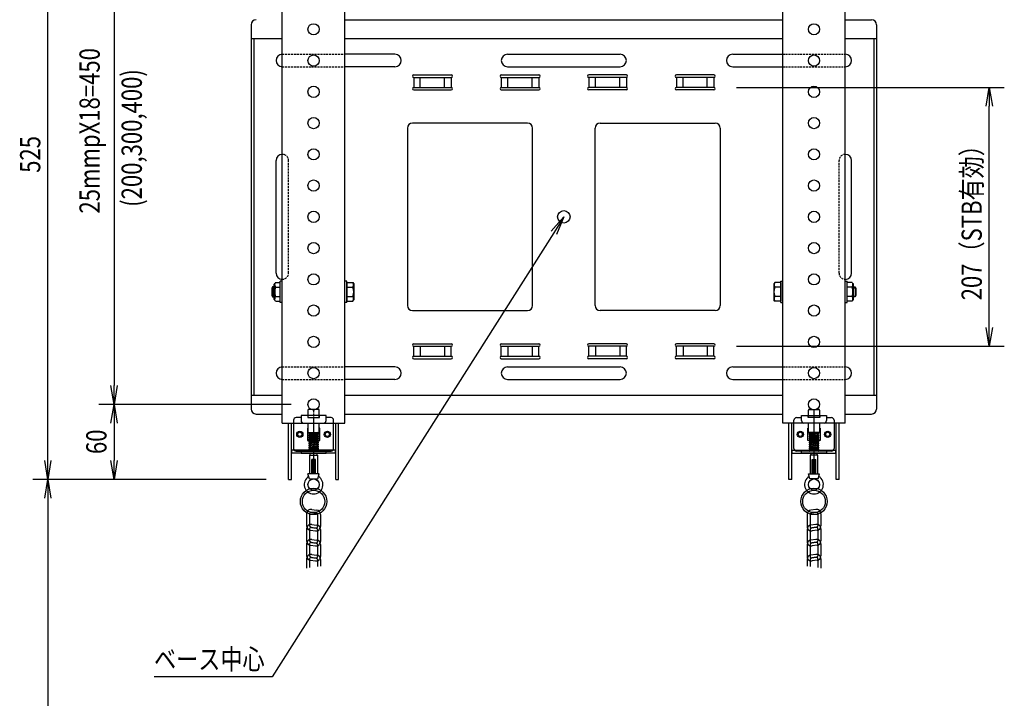
# Model space of a CAD drawing. Extents: x -77587 to 4751, y -66011 to 11908.
# Drawn here: x -74117 to -73330, y -63161 to -62618 of the extents above; entities that cross this region are included whole.
import ezdxf

# ---------------------------------------------------------------- set-up
doc = ezdxf.new("R2010")
doc.units = 0
doc.header["$LTSCALE"] = 0.0625
doc.linetypes.add('CENTER', pattern=[50.8, 31.75, -6.35, 6.35, -6.35])
doc.linetypes.add('DASHED', pattern=[0.75, 0.5, -0.25])
doc.layers.get('0').update_dxf_attribs({"linetype": 'CONTINUOUS'})
doc.styles.add('y-6', font='TXT.shx', dxfattribs={"width": 0.8, "height": 16.2, "bigfont": 'BIGFONT.shx'})

msp = doc.modelspace()

# ---------------------------------------------------------------- linework, layer by layer
for p, q in [((-73906.64, -62941.19), (-73906.64, -62461.19)), ((-73856.64, -62941.19), (-73856.64, -62461.19)), ((-73506.64, -62941.19), (-73506.64, -62461.19)), ((-73456.64, -62941.19), (-73456.64, -62461.19)), ((-74094.1, -62971.19), (-74094.1, -62476.19)), ((-74041.2, -62491.19), (-74041.2, -62911.19)), ((-73856.64, -62618.49), (-73506.64, -62618.49)), ((-73456.64, -62618.49), (-73435.64, -62618.49)), ((-73931.64, -62622.49), (-73931.64, -62929.89)), ((-73431.64, -62622.49), (-73431.64, -62929.89)), ((-73931.64, -62633.49), (-73906.64, -62633.49)), ((-73929.34, -62633.49), (-73929.34, -62918.89)), ((-73856.64, -62633.49), (-73506.64, -62633.49)), ((-73456.64, -62633.49), (-73431.64, -62633.49)), ((-73433.94, -62633.49), (-73433.94, -62918.89)), ((-73816.64, -62646.19), (-73856.64, -62646.19)), ((-73726.64, -62646.19), (-73636.64, -62646.19)), ((-73546.64, -62646.19), (-73506.64, -62646.19)), ((-73816.64, -62656.19), (-73856.64, -62656.19)), ((-73726.64, -62656.19), (-73636.64, -62656.19)), ((-73546.64, -62656.19), (-73506.64, -62656.19)), ((-73801.64, -62662.69), (-73771.64, -62662.69)), ((-73801.64, -62664.69), (-73771.64, -62664.69)), ((-73801.64, -62664.69), (-73801.64, -62672.69)), ((-73796.34, -62672.69), (-73796.34, -62664.69)), ((-73776.94, -62672.69), (-73776.94, -62664.69)), ((-73771.64, -62664.69), (-73771.64, -62672.69)), ((-73731.64, -62662.69), (-73701.64, -62662.69)), ((-73731.64, -62664.69), (-73701.64, -62664.69)), ((-73731.64, -62664.69), (-73731.64, -62672.69)), ((-73726.34, -62672.69), (-73726.34, -62664.69)), ((-73706.94, -62672.69), (-73706.94, -62664.69)), ((-73701.64, -62664.69), (-73701.64, -62672.69)), ((-73631.64, -62662.69), (-73661.64, -62662.69)), ((-73631.64, -62664.69), (-73661.64, -62664.69)), ((-73661.64, -62664.69), (-73661.64, -62672.69)), ((-73656.34, -62672.69), (-73656.34, -62664.69)), ((-73636.94, -62672.69), (-73636.94, -62664.69)), ((-73631.64, -62664.69), (-73631.64, -62672.69)), ((-73561.64, -62662.69), (-73591.64, -62662.69)), ((-73561.64, -62664.69), (-73591.64, -62664.69)), ((-73591.64, -62664.69), (-73591.64, -62672.69)), ((-73586.34, -62672.69), (-73586.34, -62664.69)), ((-73566.94, -62672.69), (-73566.94, -62664.69)), ((-73561.64, -62664.69), (-73561.64, -62672.69)), ((-73801.64, -62672.69), (-73771.64, -62672.69)), ((-73801.64, -62674.69), (-73771.64, -62674.69)), ((-73731.64, -62672.69), (-73701.64, -62672.69)), ((-73731.64, -62674.69), (-73701.64, -62674.69)), ((-73631.64, -62672.69), (-73661.64, -62672.69)), ((-73631.64, -62674.69), (-73661.64, -62674.69)), ((-73561.64, -62672.69), (-73591.64, -62672.69)), ((-73561.64, -62674.69), (-73591.64, -62674.69)), ((-73543.64, -62672.69), (-73329.51, -62672.69)), ((-73341.51, -62864.69), (-73341.51, -62687.69)), ((-73806.64, -62705.19), (-73806.64, -62847.19)), ((-73710.64, -62701.19), (-73802.64, -62701.19)), ((-73706.64, -62847.19), (-73706.64, -62705.19)), ((-73656.64, -62847.19), (-73656.64, -62705.19)), ((-73652.64, -62701.19), (-73560.64, -62701.19)), ((-73556.64, -62705.19), (-73556.64, -62847.19)), ((-73911.64, -62821.19), (-73911.64, -62731.19)), ((-73451.64, -62821.19), (-73451.64, -62731.19)), ((-73689.67, -62788.86), (-73914.76, -63144.12)), ((-73914.41, -62832.19), (-73915.04, -62833.27)), ((-73913.24, -62832.19), (-73914.41, -62832.19)), ((-73914.41, -62832.19), (-73914.41, -62840.19)), ((-73913.24, -62842.39), (-73913.24, -62829.99)), ((-73912.74, -62829.69), (-73912.94, -62829.69)), ((-73912.16, -62828.69), (-73912.74, -62829.69)), ((-73912.74, -62842.69), (-73912.74, -62829.69)), ((-73912.16, -62828.69), (-73908.24, -62828.69)), ((-73908.24, -62844.69), (-73908.24, -62827.69)), ((-73906.64, -62827.69), (-73908.24, -62827.69)), ((-73908.24, -62843.7), (-73908.24, -62828.69)), ((-73906.64, -62844.69), (-73906.64, -62827.69)), ((-73856.64, -62844.69), (-73856.64, -62827.69)), ((-73855.04, -62827.69), (-73856.64, -62827.69)), ((-73855.04, -62844.69), (-73855.04, -62827.69)), ((-73855.04, -62828.69), (-73855.04, -62843.7)), ((-73855.04, -62828.69), (-73850.24, -62828.69)), ((-73850.24, -62828.69), (-73849.54, -62829.89)), ((-73849.54, -62829.89), (-73849.54, -62842.49)), ((-73513.04, -62828.69), (-73513.74, -62829.89)), ((-73513.74, -62829.89), (-73513.74, -62842.49)), ((-73508.24, -62828.69), (-73513.04, -62828.69)), ((-73508.24, -62827.69), (-73506.64, -62827.69)), ((-73508.24, -62844.69), (-73508.24, -62827.69)), ((-73508.24, -62828.69), (-73508.24, -62843.7)), ((-73506.64, -62844.69), (-73506.64, -62827.69)), ((-73456.64, -62827.69), (-73455.04, -62827.69)), ((-73456.64, -62844.69), (-73456.64, -62827.69)), ((-73455.04, -62844.69), (-73455.04, -62827.69)), ((-73451.12, -62828.69), (-73455.04, -62828.69)), ((-73455.04, -62843.7), (-73455.04, -62828.69)), ((-73451.12, -62828.69), (-73450.54, -62829.69)), ((-73450.54, -62829.69), (-73450.34, -62829.69)), ((-73450.54, -62842.69), (-73450.54, -62829.69)), ((-73450.04, -62842.39), (-73450.04, -62829.99)), ((-73450.04, -62832.19), (-73448.86, -62832.19)), ((-73448.86, -62832.19), (-73448.86, -62840.19)), ((-73448.86, -62832.19), (-73448.24, -62833.27)), ((-73915.04, -62833.27), (-73915.04, -62839.11)), ((-73915.04, -62839.11), (-73914.41, -62840.19)), ((-73913.24, -62832.87), (-73914.81, -62832.87)), ((-73913.24, -62839.51), (-73914.81, -62839.51)), ((-73912.16, -62832.44), (-73908.24, -62832.44)), ((-73912.16, -62839.94), (-73908.24, -62839.94)), ((-73855.04, -62832.44), (-73850.24, -62832.44)), ((-73855.04, -62839.94), (-73850.24, -62839.94)), ((-73508.24, -62832.44), (-73513.04, -62832.44)), ((-73508.24, -62839.94), (-73513.04, -62839.94)), ((-73451.12, -62832.44), (-73455.04, -62832.44)), ((-73451.12, -62839.94), (-73455.04, -62839.94)), ((-73450.04, -62832.87), (-73448.47, -62832.87)), ((-73450.04, -62839.51), (-73448.47, -62839.51)), ((-73448.24, -62839.11), (-73448.86, -62840.19)), ((-73448.24, -62833.27), (-73448.24, -62839.11)), ((-73914.41, -62840.19), (-73913.24, -62840.19)), ((-73912.74, -62842.69), (-73912.94, -62842.69)), ((-73912.16, -62843.7), (-73912.74, -62842.69)), ((-73912.16, -62843.7), (-73908.24, -62843.7)), ((-73906.64, -62844.69), (-73908.24, -62844.69)), ((-73855.04, -62844.69), (-73856.64, -62844.69)), ((-73855.04, -62843.7), (-73850.24, -62843.7)), ((-73850.24, -62843.7), (-73849.54, -62842.49)), ((-73513.04, -62843.7), (-73513.74, -62842.49)), ((-73508.24, -62843.7), (-73513.04, -62843.7)), ((-73508.24, -62844.69), (-73506.64, -62844.69)), ((-73456.64, -62844.69), (-73455.04, -62844.69)), ((-73451.12, -62843.7), (-73455.04, -62843.7)), ((-73451.12, -62843.7), (-73450.54, -62842.69)), ((-73450.54, -62842.69), (-73450.34, -62842.69)), ((-73448.86, -62840.19), (-73450.04, -62840.19)), ((-73802.64, -62851.19), (-73710.64, -62851.19)), ((-73560.64, -62851.19), (-73652.64, -62851.19)), ((-73801.64, -62877.69), (-73771.64, -62877.69)), ((-73731.64, -62877.69), (-73701.64, -62877.69)), ((-73631.64, -62877.69), (-73661.64, -62877.69)), ((-73561.64, -62877.69), (-73591.64, -62877.69)), ((-73801.64, -62879.69), (-73771.64, -62879.69)), ((-73801.64, -62887.69), (-73801.64, -62879.69)), ((-73796.34, -62879.69), (-73796.34, -62887.69)), ((-73776.94, -62879.69), (-73776.94, -62887.69)), ((-73771.64, -62887.69), (-73771.64, -62879.69)), ((-73731.64, -62887.69), (-73731.64, -62879.69)), ((-73731.64, -62879.69), (-73701.64, -62879.69)), ((-73726.34, -62879.69), (-73726.34, -62887.69)), ((-73706.94, -62879.69), (-73706.94, -62887.69)), ((-73701.64, -62887.69), (-73701.64, -62879.69)), ((-73631.64, -62879.69), (-73661.64, -62879.69)), ((-73661.64, -62887.69), (-73661.64, -62879.69)), ((-73656.34, -62879.69), (-73656.34, -62887.69)), ((-73636.94, -62879.69), (-73636.94, -62887.69)), ((-73631.64, -62887.69), (-73631.64, -62879.69)), ((-73561.64, -62879.69), (-73591.64, -62879.69)), ((-73591.64, -62887.69), (-73591.64, -62879.69)), ((-73586.34, -62879.69), (-73586.34, -62887.69)), ((-73566.94, -62879.69), (-73566.94, -62887.69)), ((-73561.64, -62887.69), (-73561.64, -62879.69)), ((-73543.64, -62879.69), (-73329.51, -62879.69)), ((-73801.64, -62887.69), (-73771.64, -62887.69)), ((-73801.64, -62889.69), (-73771.64, -62889.69)), ((-73731.64, -62887.69), (-73701.64, -62887.69)), ((-73731.64, -62889.69), (-73701.64, -62889.69)), ((-73631.64, -62887.69), (-73661.64, -62887.69)), ((-73631.64, -62889.69), (-73661.64, -62889.69)), ((-73561.64, -62887.69), (-73591.64, -62887.69)), ((-73561.64, -62889.69), (-73591.64, -62889.69)), ((-73816.64, -62896.19), (-73856.64, -62896.19)), ((-73726.64, -62896.19), (-73636.64, -62896.19)), ((-73546.64, -62896.19), (-73506.64, -62896.19)), ((-73816.64, -62906.19), (-73856.64, -62906.19)), ((-73726.64, -62906.19), (-73636.64, -62906.19)), ((-73546.64, -62906.19), (-73506.64, -62906.19)), ((-73899.64, -62926.19), (-74053.2, -62926.19)), ((-73899.64, -62926.19), (-74053.2, -62926.19)), ((-73931.64, -62918.89), (-73906.64, -62918.89)), ((-73856.64, -62918.89), (-73506.64, -62918.89)), ((-73456.64, -62918.89), (-73431.64, -62918.89)), ((-73927.64, -62933.89), (-73906.64, -62933.89)), ((-73856.64, -62933.89), (-73506.64, -62933.89)), ((-73456.64, -62933.89), (-73435.64, -62933.89)), ((-74041.2, -62941.19), (-74041.2, -62971.19)), ((-73906.64, -62941.19), (-73856.64, -62941.19)), ((-73456.64, -62941.19), (-73506.64, -62941.19)), ((-73919.64, -62986.19), (-74106.1, -62986.19)), ((-73919.64, -62986.19), (-74106.1, -62986.19)), ((-73919.64, -62986.19), (-74053.2, -62986.19)), ((-74094.1, -63001.19), (-74094.1, -63417.39)), ((-73914.76, -63144.12), (-74009.2, -63144.12))]:
    msp.add_line(p, q)
at = {"color": 1, "linetype": 'DASHED', "ltscale": 50}
for p, q in [((-73906.64, -62646.19), (-73856.64, -62646.19)), ((-73506.64, -62646.19), (-73456.64, -62646.19)), ((-73906.64, -62656.19), (-73856.64, -62656.19)), ((-73506.64, -62656.19), (-73456.64, -62656.19)), ((-73901.64, -62821.19), (-73901.64, -62731.19)), ((-73461.64, -62821.19), (-73461.64, -62731.19)), ((-73906.64, -62896.19), (-73856.64, -62896.19)), ((-73506.64, -62896.19), (-73456.64, -62896.19)), ((-73906.64, -62906.19), (-73856.64, -62906.19)), ((-73506.64, -62906.19), (-73456.64, -62906.19))]:
    msp.add_line(p, q, dxfattribs=at)
at = {"linetype": 'ByBlock'}
for p, q in [((-73344.01, -62687.69), (-73341.51, -62672.69)), ((-73341.51, -62672.69), (-73339.01, -62687.69)), ((-73341.51, -62672.69), (-73341.51, -62687.69)), ((-73691.78, -62787.52), (-73681.64, -62776.19)), ((-73681.64, -62776.19), (-73689.67, -62788.86)), ((-73681.64, -62776.19), (-73687.56, -62790.2)), ((-73341.51, -62879.69), (-73344.01, -62864.69)), ((-73339.01, -62864.69), (-73341.51, -62879.69)), ((-73341.51, -62879.69), (-73341.51, -62864.69)), ((-74041.2, -62926.19), (-74043.7, -62911.19)), ((-74038.7, -62911.19), (-74041.2, -62926.19)), ((-74041.2, -62926.19), (-74041.2, -62911.19)), ((-74043.7, -62941.19), (-74041.2, -62926.19)), ((-74041.2, -62926.19), (-74038.7, -62941.19)), ((-74041.2, -62926.19), (-74041.2, -62941.19)), ((-74094.1, -62986.19), (-74096.6, -62971.19)), ((-74091.6, -62971.19), (-74094.1, -62986.19)), ((-74094.1, -62986.19), (-74094.1, -62971.19)), ((-74041.2, -62986.19), (-74043.7, -62971.19)), ((-74038.7, -62971.19), (-74041.2, -62986.19)), ((-74041.2, -62986.19), (-74041.2, -62971.19)), ((-74096.6, -63001.19), (-74094.1, -62986.19)), ((-74094.1, -62986.19), (-74091.6, -63001.19)), ((-74094.1, -62986.19), (-74094.1, -63001.19))]:
    msp.add_line(p, q, dxfattribs=at)
at = {"color": 1, "ltscale": 50}
for p, q in [((-73886.14, -62930.69), (-73886.14, -62936.79)), ((-73877.64, -62930.19), (-73885.64, -62930.19)), ((-73877.14, -62936.79), (-73877.14, -62930.69)), ((-73486.14, -62936.79), (-73486.14, -62930.69)), ((-73485.64, -62930.19), (-73477.64, -62930.19)), ((-73481.64, -62930.19), (-73481.64, -62981.79)), ((-73477.14, -62930.69), (-73477.14, -62936.79)), ((-73901.64, -62986.19), (-73901.64, -62941.19)), ((-73899.34, -62986.19), (-73899.34, -62941.19)), ((-73897.64, -62938.79), (-73897.64, -62961.59)), ((-73891.64, -62936.79), (-73895.64, -62936.79)), ((-73891.64, -62935.19), (-73891.64, -62939.19)), ((-73886.24, -62935.19), (-73891.64, -62935.19)), ((-73889.64, -62941.19), (-73873.64, -62941.19)), ((-73886.24, -62935.19), (-73886.24, -62936.79)), ((-73886.24, -62936.79), (-73877.04, -62936.79)), ((-73877.14, -62935.19), (-73886.14, -62935.19)), ((-73886.14, -62941.19), (-73886.14, -62948.29)), ((-73877.14, -62948.29), (-73877.14, -62941.19)), ((-73877.04, -62936.79), (-73877.04, -62935.19)), ((-73871.64, -62935.19), (-73877.04, -62935.19)), ((-73871.64, -62939.19), (-73871.64, -62935.19)), ((-73867.64, -62936.79), (-73871.64, -62936.79)), ((-73865.64, -62961.59), (-73865.64, -62938.79)), ((-73863.94, -62986.19), (-73863.94, -62941.19)), ((-73861.64, -62986.19), (-73861.64, -62941.19)), ((-73501.64, -62986.19), (-73501.64, -62941.19)), ((-73499.34, -62986.19), (-73499.34, -62941.19)), ((-73497.64, -62961.59), (-73497.64, -62938.79)), ((-73495.64, -62936.79), (-73491.64, -62936.79)), ((-73491.64, -62939.19), (-73491.64, -62935.19)), ((-73491.64, -62935.19), (-73486.24, -62935.19)), ((-73473.64, -62941.19), (-73489.64, -62941.19)), ((-73486.24, -62936.79), (-73486.24, -62935.19)), ((-73477.04, -62936.79), (-73486.24, -62936.79)), ((-73486.14, -62935.19), (-73477.14, -62935.19)), ((-73486.14, -62948.29), (-73486.14, -62941.19)), ((-73477.14, -62941.19), (-73477.14, -62948.29)), ((-73477.04, -62935.19), (-73471.64, -62935.19)), ((-73477.04, -62935.19), (-73477.04, -62936.79)), ((-73471.64, -62935.19), (-73471.64, -62939.19)), ((-73471.64, -62936.79), (-73467.64, -62936.79)), ((-73465.64, -62938.79), (-73465.64, -62961.59)), ((-73463.94, -62986.19), (-73463.94, -62941.19)), ((-73461.64, -62986.19), (-73461.64, -62941.19)), ((-73886.14, -62945.19), (-73886.64, -62945.19)), ((-73886.64, -62945.19), (-73886.64, -62955.19)), ((-73885.64, -62948.79), (-73877.64, -62948.79)), ((-73885.19, -62949.59), (-73884.29, -62949.69)), ((-73878.19, -62949.62), (-73885.19, -62950.44)), ((-73885.14, -62949.59), (-73878.14, -62949.59)), ((-73884.29, -62949.59), (-73884.29, -62950.34)), ((-73878.99, -62949.59), (-73878.99, -62949.71)), ((-73878.32, -62949.59), (-73878.09, -62949.62)), ((-73876.64, -62945.19), (-73877.14, -62945.19)), ((-73876.64, -62955.19), (-73876.64, -62945.19)), ((-73486.64, -62955.19), (-73486.64, -62945.19)), ((-73486.64, -62945.19), (-73486.14, -62945.19)), ((-73477.64, -62948.79), (-73485.64, -62948.79)), ((-73484.96, -62949.59), (-73485.19, -62949.62)), ((-73478.14, -62949.59), (-73485.14, -62949.59)), ((-73485.09, -62949.62), (-73478.09, -62950.44)), ((-73484.29, -62949.59), (-73484.29, -62949.71)), ((-73478.09, -62949.59), (-73478.99, -62949.69)), ((-73478.99, -62949.59), (-73478.99, -62950.34)), ((-73477.14, -62945.19), (-73476.64, -62945.19)), ((-73476.64, -62945.19), (-73476.64, -62955.19)), ((-73886.64, -62955.19), (-73884.29, -62955.19)), ((-73885.19, -62951.24), (-73884.29, -62951.34)), ((-73878.19, -62951.26), (-73885.19, -62952.09)), ((-73885.19, -62952.88), (-73884.29, -62952.99)), ((-73878.19, -62952.91), (-73885.19, -62953.73)), ((-73885.19, -62954.53), (-73884.29, -62954.63)), ((-73878.19, -62954.56), (-73885.19, -62955.38)), ((-73885.19, -62956.18), (-73884.29, -62956.28)), ((-73878.19, -62956.21), (-73885.19, -62957.03)), ((-73885.19, -62957.82), (-73884.29, -62957.93)), ((-73878.19, -62957.85), (-73885.19, -62958.68)), ((-73878.09, -62950.41), (-73885.09, -62951.24)), ((-73878.09, -62952.06), (-73885.09, -62952.88)), ((-73878.09, -62953.71), (-73885.09, -62954.53)), ((-73878.09, -62955.35), (-73885.09, -62956.18)), ((-73878.09, -62957), (-73885.09, -62957.82)), ((-73884.29, -62951.14), (-73884.29, -62951.98)), ((-73884.29, -62952.79), (-73884.29, -62953.63)), ((-73884.29, -62954.43), (-73884.29, -62955.28)), ((-73884.29, -62956.08), (-73884.29, -62956.92)), ((-73884.29, -62957.73), (-73884.29, -62958.57)), ((-73878.99, -62950.52), (-73878.99, -62951.36)), ((-73878.99, -62951.16), (-73878.09, -62951.26)), ((-73878.99, -62952.16), (-73878.99, -62953.01)), ((-73878.99, -62952.81), (-73878.09, -62952.91)), ((-73878.99, -62953.81), (-73878.99, -62954.65)), ((-73878.99, -62954.45), (-73878.09, -62954.56)), ((-73878.99, -62955.46), (-73878.99, -62956.3)), ((-73878.99, -62956.1), (-73878.09, -62956.21)), ((-73878.99, -62957.11), (-73878.99, -62957.95)), ((-73878.99, -62957.75), (-73878.09, -62957.85)), ((-73877.82, -62955.19), (-73876.64, -62955.19)), ((-73485.46, -62955.19), (-73486.64, -62955.19)), ((-73485.19, -62950.41), (-73478.19, -62951.24)), ((-73484.29, -62951.16), (-73485.19, -62951.26)), ((-73485.19, -62952.06), (-73478.19, -62952.88)), ((-73484.29, -62952.81), (-73485.19, -62952.91)), ((-73485.19, -62953.71), (-73478.19, -62954.53)), ((-73484.29, -62954.45), (-73485.19, -62954.56)), ((-73485.19, -62955.35), (-73478.19, -62956.18)), ((-73484.29, -62956.1), (-73485.19, -62956.21)), ((-73485.19, -62957), (-73478.19, -62957.82)), ((-73484.29, -62957.75), (-73485.19, -62957.85)), ((-73485.09, -62951.26), (-73478.09, -62952.09)), ((-73485.09, -62952.91), (-73478.09, -62953.73)), ((-73485.09, -62954.56), (-73478.09, -62955.38)), ((-73485.09, -62956.21), (-73478.09, -62957.03)), ((-73485.09, -62957.85), (-73478.09, -62958.68)), ((-73484.29, -62950.52), (-73484.29, -62951.36)), ((-73484.29, -62952.16), (-73484.29, -62953.01)), ((-73484.29, -62953.81), (-73484.29, -62954.65)), ((-73484.29, -62955.46), (-73484.29, -62956.3)), ((-73484.29, -62957.11), (-73484.29, -62957.95)), ((-73478.99, -62951.14), (-73478.99, -62951.98)), ((-73478.09, -62951.24), (-73478.99, -62951.34)), ((-73478.99, -62952.79), (-73478.99, -62953.63)), ((-73478.09, -62952.88), (-73478.99, -62952.99)), ((-73478.99, -62954.43), (-73478.99, -62955.28)), ((-73478.09, -62954.53), (-73478.99, -62954.63)), ((-73476.64, -62955.19), (-73478.99, -62955.19)), ((-73478.99, -62956.08), (-73478.99, -62956.92)), ((-73478.09, -62956.18), (-73478.99, -62956.28)), ((-73478.99, -62957.73), (-73478.99, -62958.57)), ((-73478.09, -62957.82), (-73478.99, -62957.93)), ((-73899.14, -62962.69), (-73899.34, -62962.69)), ((-73899.14, -62965.19), (-73899.14, -62962.69)), ((-73864.14, -62962.89), (-73899.14, -62962.89)), ((-73864.14, -62965.19), (-73899.14, -62965.19)), ((-73895.64, -62963.59), (-73867.64, -62963.59)), ((-73891.64, -62963.59), (-73891.64, -62965.19)), ((-73891.64, -62965.19), (-73871.64, -62965.19)), ((-73885.19, -62959.47), (-73884.29, -62959.58)), ((-73878.19, -62959.5), (-73885.19, -62960.32)), ((-73885.19, -62961.12), (-73884.29, -62961.22)), ((-73878.19, -62961.15), (-73885.19, -62961.97)), ((-73885.19, -62962.76), (-73884.96, -62962.79)), ((-73885.14, -62962.79), (-73878.14, -62962.79)), ((-73878.09, -62958.65), (-73885.09, -62959.47)), ((-73878.09, -62960.29), (-73885.09, -62961.12)), ((-73878.09, -62961.94), (-73885.09, -62962.76)), ((-73884.29, -62959.38), (-73884.29, -62960.22)), ((-73884.29, -62961.02), (-73884.29, -62961.86)), ((-73884.29, -62962.67), (-73884.29, -62962.79)), ((-73884.29, -62966.79), (-73884.29, -62965.19)), ((-73878.99, -62958.75), (-73878.99, -62959.59)), ((-73878.99, -62959.39), (-73878.09, -62959.5)), ((-73878.99, -62960.4), (-73878.99, -62961.24)), ((-73878.99, -62961.04), (-73878.09, -62961.15)), ((-73878.99, -62962.05), (-73878.99, -62962.79)), ((-73878.99, -62962.69), (-73878.09, -62962.79)), ((-73878.99, -62965.19), (-73878.99, -62966.79)), ((-73871.64, -62965.19), (-73871.64, -62963.59)), ((-73864.14, -62965.19), (-73864.14, -62962.69)), ((-73864.14, -62962.69), (-73863.94, -62962.69)), ((-73499.14, -62962.69), (-73499.34, -62962.69)), ((-73499.14, -62965.19), (-73499.14, -62962.69)), ((-73499.14, -62962.89), (-73464.14, -62962.89)), ((-73499.14, -62965.19), (-73464.14, -62965.19)), ((-73467.64, -62963.59), (-73495.64, -62963.59)), ((-73491.64, -62965.19), (-73491.64, -62963.59)), ((-73471.64, -62965.19), (-73491.64, -62965.19)), ((-73485.19, -62958.65), (-73478.19, -62959.47)), ((-73484.29, -62959.39), (-73485.19, -62959.5)), ((-73485.19, -62960.29), (-73478.19, -62961.12)), ((-73484.29, -62961.04), (-73485.19, -62961.15)), ((-73485.19, -62961.94), (-73478.19, -62962.76)), ((-73484.29, -62962.69), (-73485.19, -62962.79)), ((-73478.14, -62962.79), (-73485.14, -62962.79)), ((-73485.09, -62959.5), (-73478.09, -62960.32)), ((-73485.09, -62961.15), (-73478.09, -62961.97)), ((-73484.29, -62958.75), (-73484.29, -62959.59)), ((-73484.29, -62960.4), (-73484.29, -62961.24)), ((-73484.29, -62962.05), (-73484.29, -62962.79)), ((-73484.29, -62965.19), (-73484.29, -62966.79)), ((-73478.99, -62959.38), (-73478.99, -62960.22)), ((-73478.09, -62959.47), (-73478.99, -62959.58)), ((-73478.99, -62961.02), (-73478.99, -62961.86)), ((-73478.09, -62961.12), (-73478.99, -62961.22)), ((-73478.99, -62962.67), (-73478.99, -62962.79)), ((-73478.99, -62966.79), (-73478.99, -62965.19)), ((-73478.09, -62962.76), (-73478.32, -62962.79)), ((-73471.64, -62963.59), (-73471.64, -62965.19)), ((-73464.14, -62965.19), (-73464.14, -62962.69)), ((-73464.14, -62962.69), (-73463.94, -62962.69)), ((-73884.64, -62966.79), (-73878.64, -62966.79)), ((-73884.64, -62981.79), (-73884.64, -62966.79)), ((-73880.14, -62970.29), (-73883.14, -62970.29)), ((-73883.14, -62981.79), (-73883.14, -62970.29)), ((-73882.64, -62981.79), (-73882.64, -62970.29)), ((-73881.64, -62966.79), (-73881.64, -62981.79)), ((-73880.64, -62981.79), (-73880.64, -62970.29)), ((-73880.14, -62981.79), (-73880.14, -62970.29)), ((-73878.64, -62966.79), (-73878.64, -62981.79)), ((-73478.64, -62966.79), (-73484.64, -62966.79)), ((-73484.64, -62966.79), (-73484.64, -62981.79)), ((-73483.14, -62970.29), (-73480.14, -62970.29)), ((-73483.14, -62981.79), (-73483.14, -62970.29)), ((-73482.64, -62981.79), (-73482.64, -62970.29)), ((-73481.64, -62966.79), (-73481.64, -62981.79)), ((-73480.64, -62981.79), (-73480.64, -62970.29)), ((-73480.14, -62981.79), (-73480.14, -62970.29)), ((-73478.64, -62981.79), (-73478.64, -62966.79)), ((-73901.64, -62986.19), (-73899.34, -62986.19)), ((-73884.89, -62985.79), (-73886.14, -62981.79)), ((-73877.14, -62981.79), (-73886.14, -62981.79)), ((-73884.89, -62985.79), (-73878.39, -62985.79)), ((-73878.64, -62981.79), (-73884.64, -62981.79)), ((-73878.39, -62985.79), (-73877.14, -62981.79)), ((-73863.94, -62986.19), (-73861.64, -62986.19)), ((-73499.34, -62986.19), (-73501.64, -62986.19)), ((-73484.89, -62985.79), (-73486.14, -62981.79)), ((-73486.14, -62981.79), (-73477.14, -62981.79)), ((-73478.39, -62985.79), (-73484.89, -62985.79)), ((-73484.64, -62981.79), (-73478.64, -62981.79)), ((-73478.39, -62985.79), (-73477.14, -62981.79)), ((-73461.64, -62986.19), (-73463.94, -62986.19)), ((-73883.43, -63012.55), (-73879.53, -63013.08)), ((-73883.11, -63010.17), (-73879.21, -63010.7)), ((-73480.17, -63010.17), (-73484.07, -63010.7)), ((-73479.85, -63012.55), (-73483.75, -63013.08)), ((-73887.19, -63013.74), (-73887.19, -63023.27)), ((-73884.79, -63013.74), (-73884.79, -63023.27)), ((-73878.49, -63014.27), (-73878.49, -63023.8)), ((-73876.09, -63014.27), (-73876.09, -63023.8)), ((-73487.19, -63014.27), (-73487.19, -63023.8)), ((-73484.79, -63014.27), (-73484.79, -63023.8)), ((-73478.49, -63013.74), (-73478.49, -63023.27)), ((-73476.09, -63013.74), (-73476.09, -63023.27)), ((-73887.19, -63025.76), (-73887.19, -63035.29)), ((-73884.79, -63025.76), (-73884.79, -63035.29)), ((-73884.07, -63026.84), (-73880.17, -63027.37)), ((-73883.75, -63024.46), (-73879.85, -63024.99)), ((-73883.43, -63024.57), (-73879.53, -63025.1)), ((-73883.11, -63022.19), (-73879.21, -63022.72)), ((-73878.49, -63026.29), (-73878.49, -63035.82)), ((-73876.09, -63026.29), (-73876.09, -63035.82)), ((-73487.19, -63026.29), (-73487.19, -63035.82)), ((-73484.79, -63026.29), (-73484.79, -63035.82)), ((-73480.17, -63022.19), (-73484.07, -63022.72)), ((-73479.85, -63024.57), (-73483.75, -63025.1)), ((-73479.53, -63024.46), (-73483.43, -63024.99)), ((-73479.21, -63026.84), (-73483.11, -63027.37)), ((-73478.49, -63025.76), (-73478.49, -63035.29)), ((-73476.09, -63025.76), (-73476.09, -63035.29)), ((-73883.75, -63036.48), (-73879.85, -63037.01)), ((-73883.43, -63036.59), (-73879.53, -63037.12)), ((-73883.11, -63034.21), (-73879.21, -63034.74)), ((-73480.17, -63034.21), (-73484.07, -63034.74)), ((-73479.85, -63036.59), (-73483.75, -63037.12)), ((-73479.53, -63036.48), (-73483.43, -63037.01)), ((-73887.19, -63037.78), (-73887.19, -63047.31)), ((-73884.79, -63037.78), (-73884.79, -63047.31)), ((-73884.07, -63038.86), (-73880.17, -63039.39)), ((-73878.49, -63038.31), (-73878.49, -63047.84)), ((-73876.09, -63038.31), (-73876.09, -63047.84)), ((-73487.19, -63038.31), (-73487.19, -63047.84)), ((-73484.79, -63038.31), (-73484.79, -63047.84)), ((-73479.21, -63038.86), (-73483.11, -63039.39)), ((-73478.49, -63037.78), (-73478.49, -63047.31)), ((-73476.09, -63037.78), (-73476.09, -63047.31)), ((-73887.19, -63049.8), (-73887.19, -63057.13)), ((-73884.79, -63049.8), (-73884.79, -63056.77)), ((-73884.07, -63050.88), (-73880.17, -63051.41)), ((-73883.75, -63048.5), (-73879.85, -63049.03)), ((-73883.43, -63048.61), (-73879.53, -63049.14)), ((-73883.11, -63046.23), (-73879.21, -63046.76)), ((-73878.49, -63050.33), (-73878.49, -63055.82)), ((-73876.09, -63050.33), (-73876.09, -63055.46)), ((-73487.19, -63050.33), (-73487.19, -63055.46)), ((-73484.79, -63050.33), (-73484.79, -63055.82)), ((-73480.17, -63046.23), (-73484.07, -63046.76)), ((-73479.85, -63048.61), (-73483.75, -63049.14)), ((-73479.53, -63048.5), (-73483.43, -63049.03)), ((-73479.21, -63050.88), (-73483.11, -63051.41)), ((-73478.49, -63049.8), (-73478.49, -63056.77)), ((-73476.09, -63049.8), (-73476.09, -63057.13))]:
    msp.add_line(p, q, dxfattribs=at)
at = {"linetype": 'CENTER'}
msp.add_line((-73881.64, -62930.19), (-73881.64, -62981.79), dxfattribs=at)
for centre, radius in [((-73881.64, -62626.19), 4.5), ((-73481.64, -62626.19), 4.5), ((-73881.64, -62651.19), 4.5), ((-73481.64, -62651.19), 4.5), ((-73881.64, -62676.19), 4.5), ((-73481.64, -62676.19), 4.5), ((-73881.64, -62701.19), 4.5), ((-73481.64, -62701.19), 4.5), ((-73881.64, -62726.19), 4.5), ((-73481.64, -62726.19), 4.5), ((-73881.64, -62751.19), 4.5), ((-73481.64, -62751.19), 4.5), ((-73881.64, -62776.19), 4.5), ((-73681.64, -62776.19), 5), ((-73481.64, -62776.19), 4.5), ((-73881.64, -62801.19), 4.5), ((-73481.64, -62801.19), 4.5), ((-73881.64, -62826.19), 4.5), ((-73481.64, -62826.19), 4.5), ((-73881.64, -62851.19), 4.5), ((-73481.64, -62851.19), 4.5), ((-73881.64, -62876.19), 4.5), ((-73481.64, -62876.19), 4.5), ((-73881.64, -62901.19), 4.5), ((-73481.64, -62901.19), 4.5), ((-73881.64, -62926.19), 4.5), ((-73481.64, -62926.19), 4.5)]:
    msp.add_circle(centre, radius)
at = {"color": 1, "ltscale": 50}
for centre, radius in [((-73892.64, -62950.19), 2.5), ((-73892.64, -62950.19), 1.65), ((-73870.64, -62950.19), 2.5), ((-73870.64, -62950.19), 1.65), ((-73492.64, -62950.19), 2.5), ((-73492.64, -62950.19), 1.65), ((-73470.64, -62950.19), 2.5), ((-73470.64, -62950.19), 1.65), ((-73881.64, -62990.29), 4.5), ((-73481.64, -62990.29), 4.5), ((-73881.64, -63003.79), 10.6), ((-73881.64, -63003.79), 9), ((-73481.64, -63003.79), 10.6), ((-73481.64, -63003.79), 9)]:
    msp.add_circle(centre, radius, dxfattribs=at)
for centre, radius, start, end in [((-73927.64, -62622.49), 4, 90, 180), ((-73435.64, -62622.49), 4, 0, 90), ((-73906.64, -62651.19), 5, 90, 270), ((-73816.64, -62651.19), 5, 270, 90), ((-73726.64, -62651.19), 5, 90, 270), ((-73636.64, -62651.19), 5, 270, 90), ((-73546.64, -62651.19), 5, 90, 270), ((-73456.64, -62651.19), 5, 270, 90), ((-73801.64, -62663.69), 1, 90, 270), ((-73771.64, -62663.69), 1, 270, 90), ((-73731.64, -62663.69), 1, 90, 270), ((-73701.64, -62663.69), 1, 270, 90), ((-73661.64, -62663.69), 1, 90, 270), ((-73631.64, -62663.69), 1, 270, 90), ((-73591.64, -62663.69), 1, 90, 270), ((-73561.64, -62663.69), 1, 270, 90), ((-73801.64, -62673.69), 1, 90, 270), ((-73771.64, -62673.69), 1, 270, 90), ((-73731.64, -62673.69), 1, 90, 270), ((-73701.64, -62673.69), 1, 270, 90), ((-73661.64, -62673.69), 1, 90, 270), ((-73631.64, -62673.69), 1, 270, 90), ((-73591.64, -62673.69), 1, 90, 270), ((-73561.64, -62673.69), 1, 270, 90), ((-73802.64, -62705.19), 4, 90, 180), ((-73710.64, -62705.19), 4, 0, 90), ((-73652.64, -62705.19), 4, 90, 180), ((-73560.64, -62705.19), 4, 0, 90), ((-73906.64, -62731.19), 5, 90, 180), ((-73456.64, -62731.19), 5, 0, 90), ((-73906.64, -62821.19), 5, 180, 270), ((-73456.64, -62821.19), 5, 270, 0), ((-73912.94, -62829.99), 0.3, 90, 180), ((-73909.42, -62830.56), 3.32, 180, 214.38425), ((-73853.49, -62830.56), 3.75, 330.00001, 29.99999), ((-73509.79, -62830.56), 3.75, 150.00001, 209.99999), ((-73453.86, -62830.56), 3.32, 325.61575, 0), ((-73450.34, -62829.99), 0.3, 0, 90), ((-73900.32, -62836.19), 12.42, 162.41205, 197.58795), ((-73909.42, -62841.82), 3.32, 145.61575, 180), ((-73860, -62836.19), 10.46, 338.98558, 21.01442), ((-73853.49, -62841.82), 3.75, 330.00001, 29.99999), ((-73503.27, -62836.19), 10.46, 158.98558, 201.01442), ((-73509.79, -62841.82), 3.75, 150.00001, 209.99999), ((-73462.96, -62836.19), 12.42, 342.41205, 17.58795), ((-73453.86, -62841.82), 3.32, 0, 34.38425), ((-73912.94, -62842.39), 0.3, 180, 270), ((-73802.64, -62847.19), 4, 180, 270), ((-73710.64, -62847.19), 4, 270, 0), ((-73652.64, -62847.19), 4, 180, 270), ((-73560.64, -62847.19), 4, 270, 0), ((-73450.34, -62842.39), 0.3, 270, 0), ((-73801.64, -62878.69), 1, 90, 270), ((-73771.64, -62878.69), 1, 270, 90), ((-73731.64, -62878.69), 1, 90, 270), ((-73701.64, -62878.69), 1, 270, 90), ((-73661.64, -62878.69), 1, 90, 270), ((-73631.64, -62878.69), 1, 270, 90), ((-73591.64, -62878.69), 1, 90, 270), ((-73561.64, -62878.69), 1, 270, 90), ((-73801.64, -62888.69), 1, 90, 270), ((-73771.64, -62888.69), 1, 270, 90), ((-73731.64, -62888.69), 1, 90, 270), ((-73701.64, -62888.69), 1, 270, 90), ((-73661.64, -62888.69), 1, 90, 270), ((-73631.64, -62888.69), 1, 270, 90), ((-73591.64, -62888.69), 1, 90, 270), ((-73561.64, -62888.69), 1, 270, 90), ((-73906.64, -62901.19), 5, 90, 270), ((-73816.64, -62901.19), 5, 270, 90), ((-73726.64, -62901.19), 5, 90, 270), ((-73636.64, -62901.19), 5, 270, 90), ((-73546.64, -62901.19), 5, 90, 270), ((-73456.64, -62901.19), 5, 270, 90), ((-73927.64, -62929.89), 4, 180, 270), ((-73435.64, -62929.89), 4, 270, 0)]:
    msp.add_arc(centre, radius, start, end)
at = {"color": 1, "linetype": 'DASHED', "ltscale": 50}
for centre, start, end in [((-73906.64, -62731.19), 0, 90), ((-73456.64, -62731.19), 90, 180), ((-73906.64, -62821.19), 270, 0), ((-73456.64, -62821.19), 180, 270)]:
    msp.add_arc(centre, 5, start, end, dxfattribs=at)
at = {"color": 1, "ltscale": 50}
for centre, radius, start, end in [((-73885.64, -62930.69), 0.5, 90, 180), ((-73877.64, -62930.69), 0.5, 0, 90), ((-73485.64, -62930.69), 0.5, 90, 180), ((-73477.64, -62930.69), 0.5, 0, 90), ((-73895.64, -62938.79), 2, 90, 180), ((-73889.64, -62939.19), 2, 180, 270), ((-73873.64, -62939.19), 2, 270, 0), ((-73867.64, -62938.79), 2, 0, 90), ((-73495.64, -62938.79), 2, 90, 180), ((-73489.64, -62939.19), 2, 180, 270), ((-73473.64, -62939.19), 2, 270, 0), ((-73467.64, -62938.79), 2, 0, 90), ((-73885.64, -62948.29), 0.5, 180, 270), ((-73885.14, -62949.19), 0.4, 90, 270), ((-73878.14, -62950.01), 0.4, 276.70984, 96.70984), ((-73878.14, -62949.19), 0.4, 270, 90), ((-73877.64, -62948.29), 0.5, 270, 0), ((-73485.64, -62948.29), 0.5, 180, 270), ((-73485.14, -62949.19), 0.4, 90, 270), ((-73485.14, -62950.01), 0.4, 83.29016, 263.29016), ((-73478.14, -62949.19), 0.4, 270, 90), ((-73477.64, -62948.29), 0.5, 270, 0), ((-73885.14, -62950.84), 0.4, 96.70984, 276.70991), ((-73885.14, -62952.48), 0.4, 96.70984, 276.70991), ((-73885.14, -62954.13), 0.4, 96.70984, 276.7099), ((-73885.14, -62955.78), 0.4, 96.70984, 276.7099), ((-73885.14, -62957.43), 0.4, 96.70984, 276.70991), ((-73878.14, -62951.66), 0.4, 276.70984, 96.70983), ((-73878.14, -62953.31), 0.4, 276.70984, 96.70983), ((-73878.14, -62954.96), 0.4, 276.70984, 96.70983), ((-73878.14, -62956.6), 0.4, 276.70984, 96.70984), ((-73878.14, -62958.25), 0.4, 276.70984, 96.70984), ((-73485.14, -62951.66), 0.4, 83.29017, 263.29016), ((-73485.14, -62953.31), 0.4, 83.29017, 263.29016), ((-73485.14, -62954.96), 0.4, 83.29017, 263.29016), ((-73485.14, -62956.6), 0.4, 83.29016, 263.29016), ((-73485.14, -62958.25), 0.4, 83.29016, 263.29016), ((-73478.14, -62950.84), 0.4, 263.29009, 83.29016), ((-73478.14, -62952.48), 0.4, 263.29009, 83.29016), ((-73478.14, -62954.13), 0.4, 263.2901, 83.29016), ((-73478.14, -62955.78), 0.4, 263.2901, 83.29016), ((-73478.14, -62957.43), 0.4, 263.29009, 83.29016), ((-73895.64, -62961.59), 2, 180, 270), ((-73885.14, -62959.07), 0.4, 96.70984, 276.70991), ((-73885.14, -62960.72), 0.4, 96.70984, 276.70991), ((-73885.14, -62962.37), 0.4, 96.70984, 276.70991), ((-73885.14, -62963.19), 0.4, 90, 270), ((-73878.14, -62959.9), 0.4, 276.70984, 96.70983), ((-73878.14, -62961.54), 0.4, 276.70984, 96.70983), ((-73878.14, -62963.19), 0.4, 270, 90), ((-73867.64, -62961.59), 2, 270, 0), ((-73495.64, -62961.59), 2, 180, 270), ((-73485.14, -62959.9), 0.4, 83.29017, 263.29016), ((-73485.14, -62961.54), 0.4, 83.29017, 263.29016), ((-73485.14, -62963.19), 0.4, 90, 270), ((-73478.14, -62959.07), 0.4, 263.29009, 83.29016), ((-73478.14, -62960.72), 0.4, 263.29009, 83.29016), ((-73478.14, -62962.37), 0.4, 263.29009, 83.29016), ((-73478.14, -62963.19), 0.4, 270, 90), ((-73467.64, -62961.59), 2, 270, 0), ((-73881.64, -62990.29), 7.5, 120.92462, 59.07537), ((-73481.64, -62990.29), 7.5, 120.92463, 59.07538), ((-73883.59, -63013.74), 3.6, 82.30395, 180), ((-73883.59, -63013.74), 1.2, 82.30395, 180), ((-73879.69, -63014.27), 1.2, 0, 82.30395), ((-73879.69, -63014.27), 3.6, 0, 82.30395), ((-73483.59, -63014.27), 3.6, 97.69605, 180), ((-73483.59, -63014.27), 1.2, 97.69605, 180), ((-73479.69, -63013.74), 3.6, 0, 97.69605), ((-73479.69, -63013.74), 1.2, 0, 97.69605), ((-73883.59, -63025.76), 3.6, 82.30395, 180), ((-73883.59, -63023.27), 3.6, 180, 262.30395), ((-73883.59, -63023.27), 1.2, 180, 262.30395), ((-73883.59, -63025.76), 1.2, 82.30395, 180), ((-73879.69, -63023.8), 3.6, 262.30395, 0), ((-73879.69, -63023.8), 1.2, 262.30395, 0), ((-73879.69, -63026.29), 1.2, 0, 82.30395), ((-73879.69, -63026.29), 3.6, 0, 82.30395), ((-73483.59, -63026.29), 3.6, 97.69605, 180), ((-73483.59, -63023.8), 3.6, 180, 277.69605), ((-73483.59, -63023.8), 1.2, 180, 277.69605), ((-73483.59, -63026.29), 1.2, 97.69605, 180), ((-73479.69, -63025.76), 3.6, 0, 97.69605), ((-73479.69, -63025.76), 1.2, 0, 97.69605), ((-73479.69, -63023.27), 1.2, 277.69605, 0), ((-73479.69, -63023.27), 3.6, 277.69605, 0), ((-73883.59, -63037.78), 3.6, 82.30395, 180), ((-73883.59, -63035.29), 3.6, 180, 262.30395), ((-73883.59, -63035.29), 1.2, 180, 262.30395), ((-73883.59, -63037.78), 1.2, 82.30395, 180), ((-73879.69, -63035.82), 3.6, 262.30395, 0), ((-73879.69, -63035.82), 1.2, 262.30395, 0), ((-73879.69, -63038.31), 3.6, 0, 82.30395), ((-73483.59, -63038.31), 3.6, 97.69605, 180), ((-73483.59, -63035.82), 3.6, 180, 277.69605), ((-73483.59, -63035.82), 1.2, 180, 277.69605), ((-73479.69, -63037.78), 3.6, 0, 97.69605), ((-73479.69, -63037.78), 1.2, 0, 97.69605), ((-73479.69, -63035.29), 1.2, 277.69605, 0), ((-73479.69, -63035.29), 3.6, 277.69605, 0), ((-73879.69, -63038.31), 1.2, 0, 82.30395), ((-73483.59, -63038.31), 1.2, 97.69605, 180), ((-73883.59, -63049.8), 3.6, 82.30395, 180), ((-73883.59, -63047.31), 3.6, 180, 262.30395), ((-73883.59, -63047.31), 1.2, 180, 262.30395), ((-73883.59, -63049.8), 1.2, 82.30395, 180), ((-73879.69, -63047.84), 3.6, 262.30395, 0), ((-73879.69, -63047.84), 1.2, 262.30395, 0), ((-73879.69, -63050.33), 1.2, 0, 82.30395), ((-73879.69, -63050.33), 3.6, 0, 82.30395), ((-73483.59, -63050.33), 3.6, 97.69605, 180), ((-73483.59, -63047.84), 3.6, 180, 277.69605), ((-73483.59, -63047.84), 1.2, 180, 277.69605), ((-73483.59, -63050.33), 1.2, 97.69605, 180), ((-73479.69, -63049.8), 3.6, 0, 97.69605), ((-73479.69, -63049.8), 1.2, 0, 97.69605), ((-73479.69, -63047.31), 1.2, 277.69605, 0), ((-73479.69, -63047.31), 3.6, 277.69605, 0)]:
    msp.add_arc(centre, radius, start, end, dxfattribs=at)

# ---------------------------------------------------------------- texts
at = {"style": 'y-6', "width": 0.8}
for s, p in [('25mmpX18=450', (-74052.6, -62773.55)), ('(200,300,400)', (-74018.94, -62768.17)), ('525', (-74100.1, -62740.97)), ('207（STB有効）', (-73347.51, -62842.93)), ('60', (-74047.2, -62965.91))]:
    msp.add_text(s, height=16.2, rotation=90, dxfattribs=at).set_placement(p)
msp.add_text('ベース中心', height=16.2, dxfattribs=at).set_placement((-74009.2, -63138.12))

doc.saveas('drawing.dxf')
